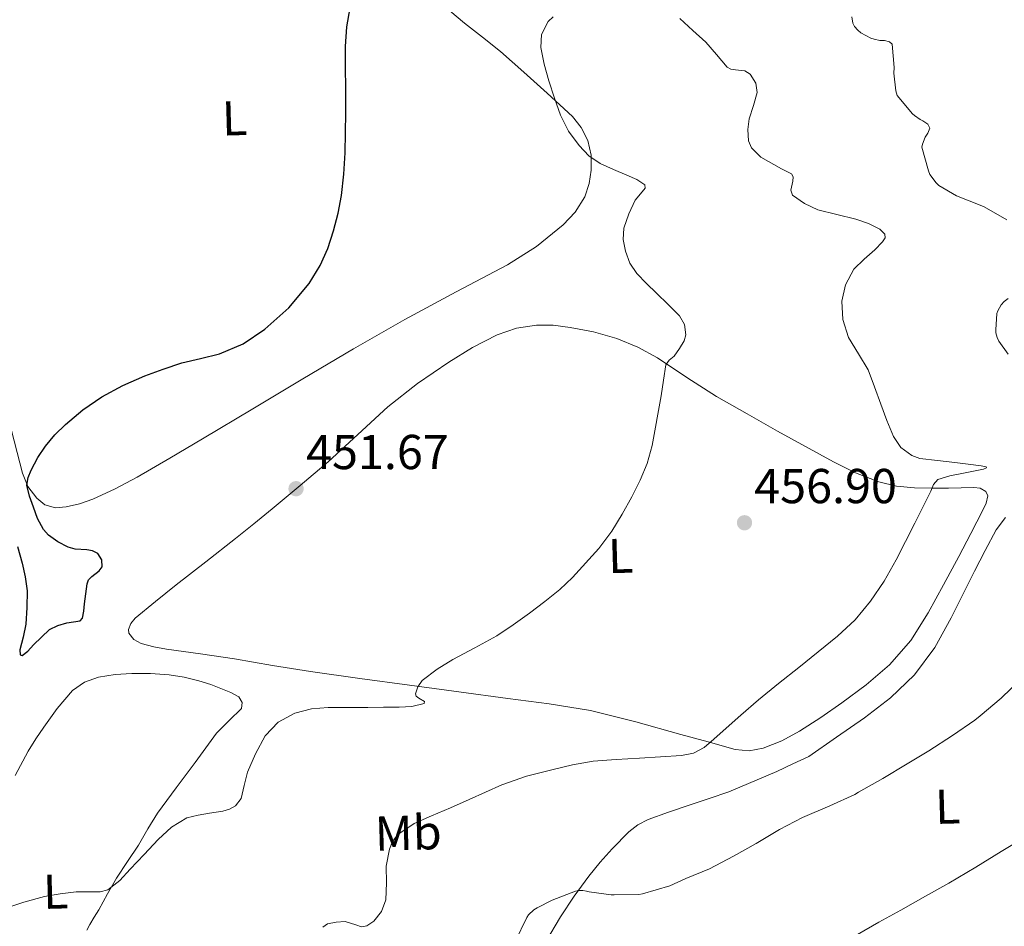
# Model space of a CAD drawing. Units: metres. Extents: x 607377 to 610822, y 4733896 to 4736261.
# Drawn here: x 609823 to 610024, y 4735027 to 4735212 of the extents above; entities that cross this region are included whole.
import ezdxf
from ezdxf.enums import TextEntityAlignment as Align

# ---------------------------------------------------------------- set-up
doc = ezdxf.new("R2010")
doc.units = ezdxf.units.M
doc.header["$MEASUREMENT"] = 0
for name, color, linetype, lineweight in [('Cota de punto acotado terreno', 7, 'Continuous', 0), ('Curva de nivel directora', 30, 'Continuous', 30), ('Curva de nivel intermedia', 30, 'Continuous', 0), ('Etiqueta de uso rústico', 92, 'Continuous', 0), ('Línea de cambio de uso (parcela vista)', 92, 'Continuous', 0), ('Punto acotado terreno (símbolo)', 7, 'Continuous', 0)]:
    doc.layers.add(name, color=color, linetype=linetype, lineweight=lineweight)
doc.styles.add('Style-Arial', font='arial.ttf')

# ---------------------------------------------------------------- blocks, each defined once
blk = doc.blocks.new('5PATER')
at = {"layer": 'Punto acotado terreno (símbolo)', "linetype": 'Continuous', "lineweight": 0}
h = blk.add_hatch(color=51, dxfattribs=at)
edge = h.paths.add_edge_path()
edge.add_ellipse((0, 0), major_axis=(-0.1095731443231308, -0.1110710700762829), ratio=0.9994222409660317, start_angle=0, end_angle=360)

msp = doc.modelspace()

# ---------------------------------------------------------------- linework, layer by layer
at = {"layer": 'Curva de nivel directora', "color": 30, "linetype": 'Continuous', "lineweight": 30, "elevation": 450, "flags": 128}
for points in [[(609833.5799999993, 4735089.180000001), (609834.8899999991, 4735089.380000001), (609835.3899999997, 4735089.92), (609835.6600000003, 4735091.380000002), (609835.7899999998, 4735092.850000001), (609836.0499999991, 4735094.92), (609836.3199999996, 4735096.980000001), (609836.6500000004, 4735097.760000001), (609837.2899999997, 4735098.430000002), (609838.7999999984, 4735099.600000001), (609839.3999999998, 4735100.449999999), (609839.3499999982, 4735101.830000001), (609838.51, 4735103.140000001), (609837.4299999982, 4735103.710000001), (609836.2699999983, 4735103.930000001), (609833.91, 4735104.07), (609832.4599999995, 4735104.480000002), (609830.3799999985, 4735105.560000001), (609828.4400000006, 4735106.880000004), (609827.39, 4735108.070000002), (609826.2199999989, 4735110.28), (609825.3600000005, 4735112.600000001), (609824.5400000003, 4735114.859999999), (609824.0499999984, 4735117.119999999), (609824.2599999985, 4735118.660000003), (609824.909999999, 4735120.199999999), (609826.25, 4735122.75), (609827.8199999991, 4735125.080000001), (609829.7699999983, 4735127.380000002), (609831.9000000006, 4735129.490000002), (609835.4799999992, 4735132.52), (609839.3399999993, 4735135.16), (609843.650000001, 4735137.470000001), (609848.1100000001, 4735139.440000001), (609851.8699999996, 4735140.859999999), (609855.6799999984, 4735142.130000001), (609859.5199999985, 4735143.039999999), (609863.3899999998, 4735143.939999999), (609868.209999999, 4735146.010000002), (609872.6500000001, 4735148.990000002), (609877.5699999998, 4735153.37), (609881.6699999992, 4735158.32), (609883.9299999989, 4735162.030000002), (609885.5299999993, 4735165.510000002), (609886.7000000007, 4735169.11), (609887.6199999992, 4735172.699999999), (609888.2999999986, 4735176.340000001), (609888.7999999993, 4735180.690000001), (609889.0699999998, 4735185.060000001), (609889.1500000004, 4735189.15), (609889.1799999994, 4735193.230000002), (609889.1599999992, 4735197.99), (609889.1300000001, 4735202.74), (609889.1500000004, 4735206.760000002), (609889.4199999986, 4735210.77), (609890.089999999, 4735214.640000001)], [(609822.0999999993, 4735104.560000001), (609823.0499999992, 4735101.189999999), (609823.7099999987, 4735098.380000002), (609824.0799999997, 4735095.539999999), (609824.0300000005, 4735092.11), (609823.8000000003, 4735088.680000002), (609823.2399999994, 4735086.08), (609822.5699999987, 4735083.460000002), (609822.6499999992, 4735082.440000001), (609823.0499999992, 4735082.32), (609824.2000000004, 4735083.180000001), (609825.3699999994, 4735084.500000002), (609826.9999999988, 4735086.060000001), (609828.6500000006, 4735087.600000001), (609830.3400000005, 4735088.470000002), (609832.2200000002, 4735089.01), (609833.5799999993, 4735089.180000001)]]:
    msp.add_lwpolyline(points, dxfattribs=at)
at = {"layer": 'Curva de nivel intermedia', "color": 30, "linetype": 'Continuous', "lineweight": 0, "flags": 128}
for points, elevation in [([(609936.8500000013, 4735186.509999999), (609934.7100000001, 4735189.499999999), (609933.0700000017, 4735192.720000001), (609931.7999999998, 4735196.199999998), (609930.670000001, 4735199.75), (609929.7300000022, 4735203.149999999), (609929.0100000004, 4735206.560000001), (609929.1700000013, 4735209.23), (609930.5000000012, 4735211.869999999), (609931.5200000004, 4735212.859999999)], 455), ([(609982.8800000004, 4735174.66), (609980.4300000007, 4735176.42), (609980.0799999997, 4735177.38), (609980.4800000021, 4735179.269999999), (609980.5600000003, 4735180.13), (609980.2100000016, 4735180.769999999), (609978.2100000011, 4735181.779999999), (609973.9500000008, 4735184.159999999), (609972.0500000009, 4735186.07), (609971.4400000006, 4735187.51), (609971.3200000002, 4735189.779999998), (609971.5999999995, 4735192.019999999), (609972.4600000001, 4735194.699999998), (609973.2300000011, 4735197.380000001), (609972.9299999994, 4735199.27), (609971.8200000006, 4735201.109999998), (609970.7200000011, 4735201.8), (609968.7800000008, 4735202.000000001), (609967.8700000012, 4735202.139999999), (609967.1200000001, 4735202.579999999), (609964.9299999997, 4735205.109999999), (609962.7200000013, 4735207.630000001), (609960.0700000003, 4735210.029999999), (609957.4100000005, 4735212.48)], 460.0000000000001), ([(610024.2200000001, 4735171.350000001), (610019.610000001, 4735174.029999999), (610019.0900000003, 4735174.230000001), (610013.9200000003, 4735176.27), (610010.3300000007, 4735178.350000001), (610009.8099999998, 4735178.9), (610008.5100000012, 4735180.640000002), (610008.2100000017, 4735181.350000001), (610006.8900000007, 4735186.180000001), (610007.0200000004, 4735186.800000002), (610007.520000001, 4735188.259999999), (610008.0799999998, 4735189.09), (610008.4800000021, 4735190.08), (610008.0900000011, 4735190.869999999), (610007.0899999996, 4735191.600000001), (610006.5300000008, 4735191.869999998), (610005.3600000018, 4735192.66), (610004.9600000017, 4735193.009999999), (610001.8400000014, 4735196.75), (610001.5799999998, 4735197.699999998), (610001.1200000016, 4735201.31), (610001.1799999998, 4735202.470000001), (610000.7999999998, 4735207.220000001), (610000.2900000003, 4735207.710000002), (609999.2199999995, 4735208.029999999), (609998.2899999997, 4735208.029999999), (609997.1200000007, 4735208.259999999), (609996.4600000014, 4735208.500000001), (609994.4000000005, 4735209.59), (609993.7900000003, 4735210.099999999), (609993.0999999996, 4735210.880000001), (609992.7700000011, 4735211.520000001), (609992.5900000001, 4735212.800000001)], 465.0000000000001), ([(609819.3400000011, 4735030.529999998), (609823.4400000004, 4735031.899999999), (609827.6000000001, 4735033.060000001), (609830.8300000001, 4735033.619999997), (609834.0799999998, 4735034.039999999), (609837.35, 4735033.98), (609838.9800000016, 4735034), (609840.5700000009, 4735034.439999998), (609843.0499999997, 4735036.32), (609845.1300000006, 4735038.630000001), (609847.9800000006, 4735041.66), (609850.8400000016, 4735044.689999999), (609853.5500000005, 4735047.25), (609856.7200000001, 4735049.159999999), (609859.02, 4735049.7), (609861.3600000005, 4735050.08), (609864.0800000007, 4735050.509999999), (609865.4100000004, 4735050.88), (609866.650000001, 4735051.600000001), (609867.7800000019, 4735053.079999999), (609868.4500000003, 4735055.76), (609869.1000000007, 4735058.449999998), (609870.7500000002, 4735062.190000001), (609872.7300000007, 4735065.859999998), (609875.3500000003, 4735068.720000002), (609878.7600000012, 4735070.55), (609882.1600000008, 4735071.399999999), (609885.6000000008, 4735071.699999998), (609889.6300000009, 4735071.71), (609893.6600000008, 4735071.71), (609896.8799999995, 4735071.739999998), (609900.0900000016, 4735071.779999999), (609902.6500000008, 4735071.890000001), (609905.180000001, 4735072.53), (609905.2300000002, 4735072.880000001), (609904.1000000014, 4735073.619999998), (609903.5600000005, 4735074.029999999), (609903.4000000019, 4735074.449999998), (609903.8700000012, 4735075.890000001), (609904.780000001, 4735077.199999999), (609907.860000001, 4735079.510000001), (609911.0500000007, 4735081.470000001), (609915.5700000002, 4735083.859999998), (609920.0100000014, 4735086.34), (609923.3999999999, 4735088.59), (609926.7000000014, 4735090.960000001), (609929.8399999995, 4735093.34), (609932.8900000006, 4735095.829999999), (609935.5100000001, 4735098.25), (609940.8600000012, 4735104.189999999), (609943.5000000009, 4735107.75), (609945.6600000003, 4735111.199999998), (609947.6100000015, 4735114.769999999), (609949.3400000016, 4735118.109999999), (609950.7200000006, 4735121.57), (609951.7700000011, 4735125.26), (609953.6100000007, 4735135.390000001), (609954.0900000012, 4735138.550000001), (609954.5700000018, 4735141.7), (609955.2699999993, 4735142.659999999), (609956.2500000005, 4735143.510000001), (609957.3900000004, 4735145.02), (609958.3300000014, 4735146.609999998), (609958.6599999999, 4735147.86), (609958.4100000019, 4735149.939999999), (609957.3900000004, 4735151.699999998), (609955.0500000002, 4735154.060000001), (609952.690000002, 4735156.390000001), (609950.6400000001, 4735158.359999998), (609948.6100000006, 4735160.350000001), (609947.2100000014, 4735162.489999999), (609946.3300000007, 4735164.949999998), (609945.8400000011, 4735167.310000001), (609945.9800000021, 4735169.65), (609947.0000000013, 4735172.55), (609948.290000001, 4735175.38), (609949.7300000006, 4735177.039999999), (609950.3200000006, 4735177.81), (609950.2500000012, 4735178.48), (609948.6100000006, 4735179.609999998), (609946.6200000013, 4735180.480000001), (609943.8600000008, 4735181.630000002), (609941.1300000016, 4735182.829999999), (609938.8200000006, 4735184.439999999), (609936.8500000013, 4735186.509999999)], 455), ([(609884.5200000012, 4735026.77), (609885.430000001, 4735027.46), (609887.1900000002, 4735027.829999999), (609889.0200000006, 4735027.92), (609891.2500000015, 4735027.259999999), (609892.3700000012, 4735026.890000001), (609893.4800000021, 4735027.06), (609894.9100000004, 4735028.039999999), (609896.4500000004, 4735030.01), (609897.3900000014, 4735032.349999998), (609897.5000000009, 4735035.819999999), (609897.4500000017, 4735039.279999999), (609898.0799999998, 4735042.710000001), (609898.6900000002, 4735044.319999999), (609899.7899999998, 4735045.730000001), (609903.1500000014, 4735047.980000001), (609906.7200000011, 4735049.539999999), (609910.5600000012, 4735051.199999999), (609914.4000000011, 4735052.869999999), (609917.7200000003, 4735054.390000001), (609921.0500000007, 4735055.890000002), (609926.1000000001, 4735057.619999999), (609931.2800000012, 4735058.949999999), (609935.47, 4735059.99), (609939.7100000001, 4735060.689999998), (609944.4300000007, 4735061.05), (609949.1600000004, 4735061.359999998), (609953.480000001, 4735061.619999998), (609957.7999999993, 4735061.869999998), (609960.2200000001, 4735062.36), (609962.3800000015, 4735063.539999999), (609964.3600000018, 4735065.21), (609966.2999999998, 4735066.899999999), (609969.9000000006, 4735070.099999998), (609973.5300000006, 4735073.25), (609977.6100000021, 4735076.58), (609981.7100000014, 4735079.869999998), (609985.6800000012, 4735083.050000001), (609989.6600000019, 4735086.23), (609993.2600000006, 4735089.59), (609996.4099999999, 4735093.409999999), (609999.1900000006, 4735097.52), (610001.6100000012, 4735101.829999999), (610003.52, 4735105.600000001), (610005.4199999999, 4735109.380000002), (610007.0700000017, 4735112.649999999), (610008.7200000013, 4735115.92), (610009.2700000012, 4735117.260000001), (610010.1600000008, 4735118.289999999), (610012.5800000015, 4735119.050000001), (610015.0400000003, 4735119.520000001), (610018.1000000001, 4735120.119999999), (610019.4400000012, 4735120.41), (610020.1100000017, 4735120.689999999), (610020.0200000001, 4735120.850000001), (610019.0000000009, 4735121.099999998), (610016.3099999997, 4735121.439999998), (610013.6299999999, 4735121.76), (610010.0600000002, 4735122.140000001), (610006.4900000006, 4735122.58), (610004.7899999997, 4735123.15), (610002.5700000002, 4735124.789999999), (610001.0500000002, 4735127.039999999), (609999.7200000002, 4735130.359999998), (609998.4599999996, 4735133.699999998), (609997.1800000012, 4735137.189999999), (609995.8900000014, 4735140.67), (609993.9600000002, 4735143.989999998), (609991.8700000002, 4735147.310000001), (609990.7300000003, 4735150.980000001), (609990.5300000014, 4735154.710000001), (609991.24, 4735158.05), (609992.9400000009, 4735161.249999999), (609995.0599999998, 4735163.33), (609997.2600000015, 4735165.199999998), (609998.8600000018, 4735166.84), (609999.3899999994, 4735167.680000001), (609999.3400000002, 4735168.42), (609998.2699999996, 4735169.430000001), (609995.9400000006, 4735170.59), (609993.3700000001, 4735171.49), (609989.4899999998, 4735172.460000001), (609985.6100000017, 4735173.41), (609982.8800000004, 4735174.66)], 460.0000000000001), ([(610024.5100000006, 4735143.92), (610022.6200000019, 4735146.579999999), (610022.270000001, 4735147.279999999), (610021.9800000006, 4735148.26), (610021.9500000014, 4735148.869999998), (610022.2199999995, 4735152.21), (610022.4100000019, 4735152.769999999), (610023.050000001, 4735153.989999999), (610023.7100000004, 4735154.689999999), (610024.5100000006, 4735155.27)], 465.0000000000001), ([(609998.8799999999, 4735057.199999999), (610003.8500000008, 4735060.189999999), (610008.280000001, 4735062.82), (610013.1300000013, 4735065.99), (610017.6799999999, 4735069.109999998), (610018.7599999995, 4735069.949999998), (610023.0700000012, 4735073.599999999), (610027.1300000002, 4735077.57)], 465.0000000000001), ([(609993.1800000002, 4735053.92), (609993.9199999999, 4735054.369999999), (609998.8799999999, 4735057.199999999)], 465.0000000000002), ([(609923.770000001, 4735023.890000001), (609926.1600000004, 4735028.749999999), (609926.5400000004, 4735029.279999999), (609927.6, 4735030.31), (609928.2800000015, 4735030.770000001), (609931.3600000016, 4735032.319999999), (609936.1400000005, 4735034.149999999), (609936.7199999995, 4735034.259999999), (609937.6000000001, 4735034.259999999), (609938.36, 4735034.149999999), (609938.9200000011, 4735033.989999998), (609943.4200000005, 4735033.390000001), (609944.0300000008, 4735033.390000001), (609949.070000001, 4735033.49), (609949.7999999997, 4735033.619999997), (609955.3699999999, 4735035.27), (609958.6800000002, 4735036.710000001), (609963.4700000001, 4735038.720000001), (609968.4000000008, 4735041.28), (609973.020000001, 4735043.910000001), (609977.7599999995, 4735046.720000001), (609982.4800000002, 4735049.17), (609988.0599999992, 4735051.62), (609993.1800000002, 4735053.92)], 465.0000000000001), ([(609993.6900000019, 4735025.31), (609998.0599999995, 4735027.829999999), (610002.5900000002, 4735030.24), (610007.6100000005, 4735033.109999998), (610012.4100000015, 4735035.789999999), (610017.9300000003, 4735039.039999999), (610023.0800000001, 4735042.239999998), (610028.8300000012, 4735045.75)], 470)]:
    msp.add_lwpolyline(points, dxfattribs=dict(at, elevation=elevation))
at = {"layer": 'Línea de cambio de uso (parcela vista)', "color": 92, "linetype": 'Continuous', "lineweight": 0, "extrusion": (0.3753104600635171, -0.1696340598796062, 0.911244393286276), "elevation": -573883.6108719553, "flags": 128}
msp.add_lwpolyline([(4565977.738555162, 1270835.125706551), (4565982.749588371, 1270834.203076521), (4565987.708933692, 1270833.086208591)], dxfattribs=at)
at = {"layer": 'Línea de cambio de uso (parcela vista)', "color": 92, "linetype": 'Continuous', "lineweight": 0}
for points in [[(609909.1699999999, 4735215.16, 451.9700000000012), (609913.4100000003, 4735211.52, 452.4100000000035), (609917.1100000005, 4735208.65, 452.7299999999959), (609920.7800000003, 4735205.75, 453.0500000000029), (609925.5700000003, 4735201.51, 453.6699999999983), (609930.3300000001, 4735197.230000001, 454.3000000000029), (609932.9199999999, 4735194.880000001, 454.5599999999977), (609935.4900000002, 4735192.480000001, 454.8099999999977), (609937.2999999998, 4735190.24, 455.0800000000018), (609938.6100000005, 4735187.59, 455.320000000007), (609939.2800000003, 4735184.550000001, 455.2799999999989), (609939.2800000003, 4735181.51, 455.0200000000041), (609938.9199999999, 4735178.75, 454.75), (609938, 4735176.029999999, 454.4900000000052), (609936.0700000003, 4735172.939999999, 454.1900000000023), (609933.5999999996, 4735170.350000001, 453.8800000000047), (609928.1100000005, 4735165.930000001, 453.2200000000012), (609922.25, 4735162.130000001, 452.570000000007), (609911.7000000002, 4735156.619999999, 451.8899999999995), (609901.2100000001, 4735151.01, 451.5800000000018), (609890.79, 4735144.980000001, 451.4100000000035), (609880.4100000003, 4735138.880000001, 451.2299999999959), (609870.1699999999, 4735132.75, 451.0200000000041), (609859.9299999997, 4735126.609999999, 450.8000000000029), (609853.2400000002, 4735122.67, 450.5299999999989), (609846.5300000003, 4735118.77, 450.25), (609842.0899999999, 4735116.4, 450.2200000000012), (609837.5, 4735114.230000001, 450.1999999999971), (609834.7999999998, 4735113.300000001, 450.1100000000006), (609832.0499999998, 4735112.689999999, 450.0399999999936), (609829.8799999999, 4735112.470000001, 450.0500000000029), (609827.7300000006, 4735113.119999999, 450.0599999999977), (609826.04, 4735114.439999999, 450.0599999999977), (609824.2199999997, 4735116.83, 450.0599999999977), (609823.1200000001, 4735119.57, 450.0399999999936), (609820.3700000001, 4735130.42, 449.8500000000058)], [(610008.8700000001, 4735116.480000001, 460.1900000000023), (610012.3300000001, 4735116.480000001, 460.4400000000023), (610014.9100000003, 4735116.560000001, 460.679999999993), (610017.4800000006, 4735116.640000001, 460.9100000000035), (610018.7599999999, 4735116.51, 460.9900000000052), (610019.9199999999, 4735115.84, 461.0500000000029), (610020.3399999999, 4735114.949999999, 461.0899999999965), (610020.04, 4735113.449999999, 461.1399999999995), (610019.3200000003, 4735112.02, 461.179999999993), (610016.8799999999, 4735107.26, 461.2899999999936), (610014.4000000004, 4735102.529999999, 461.3699999999953), (610011.29, 4735096.77, 461.429999999993), (610008.1399999997, 4735091.029999999, 461.4199999999983), (610004.6200000001, 4735085.41, 461.3399999999965), (610000.2800000003, 4735080.369999999, 461.2599999999948), (609995.5199999996, 4735076.32, 461.2299999999959), (609990.4900000002, 4735072.640000001, 461.179999999993), (609986.2100000001, 4735069.67, 461.1000000000058), (609981.8399999999, 4735066.82, 461.0200000000041), (609978.2599999999, 4735064.859999999, 460.9700000000012), (609974.4600000001, 4735063.380000001, 460.9199999999983), (609971.5899999999, 4735062.83, 460.7400000000052), (609968.7300000006, 4735063.109999999, 460.429999999993), (609963.1799999997, 4735064.640000001, 459.6399999999995), (609957.6299999999, 4735066.180000001, 458.9100000000035), (609948.4500000002, 4735068.75, 458.1600000000035), (609939.1799999997, 4735071.07, 457.4199999999983), (609930.7599999999, 4735072.460000001, 456.5800000000018), (609922.3200000003, 4735073.539999999, 455.7400000000052), (609912.25, 4735074.9, 454.8300000000018), (609902.1900000004, 4735076.26, 453.9799999999959), (609892.0800000001, 4735077.630000001, 453.2599999999948), (609881.9800000006, 4735079.01, 452.679999999993), (609874.2199999997, 4735080.26, 452.3099999999977), (609866.4600000001, 4735081.600000001, 452.1199999999953), (609859.5099999999, 4735082.619999999, 452.1199999999953), (609852.5599999996, 4735083.600000001, 452.1199999999953), (609849.9699999997, 4735084.07, 452.1300000000047), (609847.4000000004, 4735084.74, 452.1399999999995), (609845.8700000001, 4735085.59, 452.0099999999948), (609844.8399999999, 4735086.869999999, 451.8699999999953), (609844.7599999999, 4735087.619999999, 451.8699999999953), (609845.25, 4735088.869999999, 451.8800000000047), (609846.1399999997, 4735089.91, 451.8800000000047), (609850.3300000001, 4735093.369999999, 451.8800000000047), (609854.5599999996, 4735096.76, 451.8699999999953), (609860.6200000001, 4735101.449999999, 451.8600000000006), (609866.6500000004, 4735106.199999999, 451.8500000000058), (609870.3899999997, 4735109.24, 451.6999999999971), (609874.1100000005, 4735112.310000001, 451.5800000000018), (609879.8399999999, 4735117.08, 451.679999999993), (609885.5700000003, 4735121.859999999, 451.7899999999936), (609891.6600000003, 4735127.480000001, 451.9799999999959), (609897.7599999999, 4735133.109999999, 452.1699999999983), (609903.8099999996, 4735137.91, 452.2400000000052), (609910.25, 4735142.27, 452.2700000000041), (609915.04, 4735145.24, 452.3800000000047), (609920.1399999997, 4735147.83, 452.5099999999948), (609924.0800000001, 4735149.210000001, 452.6100000000006), (609928.1100000005, 4735149.83, 452.7599999999948), (609931.5599999996, 4735149.789999999, 453.0500000000029), (609935.0099999999, 4735149.359999999, 453.3699999999953), (609939.8200000003, 4735148.460000001, 453.7200000000012), (609944.54, 4735147.109999999, 454.0599999999977), (609948.8200000003, 4735145.310000001, 454.3899999999995), (609952.8799999999, 4735143.109999999, 454.7200000000012), (609958.8799999999, 4735139.119999999, 455.2100000000065), (609964.9299999997, 4735135.230000001, 455.6900000000023), (609971.1500000004, 4735131.699999999, 456.2299999999959), (609977.3899999997, 4735128.189999999, 456.8399999999965), (609983.0899999999, 4735125.029999999, 457.570000000007), (609988.7999999998, 4735121.890000001, 458.3000000000029), (609993.3099999996, 4735119.66, 458.7400000000052), (609998.0499999998, 4735117.810000001, 459.179999999993), (610001.6900000004, 4735116.9, 459.5500000000029), (610005.4000000004, 4735116.550000001, 459.9199999999983), (610008.8700000001, 4735116.480000001, 460.1900000000023)], [(609938.8399999999, 4735037.199999999, 464.8000000000029), (609941.1500000004, 4735040.07, 464.3800000000047), (609943.6100000005, 4735042.82, 464.0299999999989), (609946.9800000006, 4735046.25, 463.8600000000006), (609948.8499999996, 4735047.710000001, 463.8099999999977), (609950.9400000004, 4735048.800000001, 463.7400000000052), (609955.1299999999, 4735050.32, 463.5599999999977), (609959.3399999999, 4735051.75, 463.3899999999995), (609963.3899999997, 4735053.07, 463.3600000000006), (609967.4199999999, 4735054.430000001, 463.3699999999953), (609977.2300000006, 4735058.59, 463.1199999999953), (609980.5099999999, 4735060.15, 462.8600000000006), (609983.79, 4735061.699999999, 462.6000000000058), (609989.4500000002, 4735065.640000001, 462.679999999993), (609995.1200000001, 4735069.59, 462.7599999999948), (610000.4699999997, 4735073.640000001, 462.7799999999989), (610005.3399999999, 4735078.34, 462.7599999999948), (610009.4900000002, 4735083.939999999, 462.8099999999977), (610012.8799999999, 4735090, 462.8899999999995), (610015.25, 4735094.76, 462.9900000000052), (610017.6100000005, 4735099.52, 463.1000000000058), (610019.7999999998, 4735103.779999999, 463.1300000000047), (610022.0800000001, 4735108, 463.1499999999942), (610023.9900000002, 4735110.529999999, 463.2899999999936)], [(609821.6500000004, 4735057.779999999, 453.8600000000006), (609824.2800000003, 4735062.789999999, 453.6399999999995), (609825.8399999999, 4735065.25, 453.5299999999989), (609827.4699999997, 4735067.65, 453.4400000000023), (609830.2199999997, 4735071.5, 453.4100000000035), (609833.3600000005, 4735075.140000001, 453.4199999999983), (609835.8099999996, 4735076.890000001, 453.4100000000035), (609838.6500000004, 4735077.859999999, 453.3899999999995), (609842.0499999998, 4735078.42, 453.3600000000006), (609845.4500000002, 4735078.630000001, 453.3399999999965), (609849.2599999999, 4735078.600000001, 453.3300000000018), (609853.0700000003, 4735078.34, 453.320000000007), (609856.1299999999, 4735077.869999999, 453.320000000007), (609859.1500000004, 4735077.16, 453.320000000007), (609861.5800000001, 4735076.359999999, 453.2799999999989), (609863.9800000006, 4735075.460000001, 453.2400000000052), (609865.6900000004, 4735074.75, 453.2400000000052), (609867.3200000003, 4735073.83, 453.2400000000052), (609868.0300000003, 4735072.710000001, 453.2400000000052), (609867.8700000001, 4735071.49, 453.2400000000052), (609865.3399999999, 4735069.01, 453.2299999999959), (609862.7599999999, 4735066.439999999, 453.1999999999971), (609860.5700000003, 4735063.439999999, 453.1100000000006), (609858.3799999999, 4735060.449999999, 453.0500000000029), (609854.5499999998, 4735055.289999999, 453.2200000000012), (609850.7300000006, 4735050.119999999, 453.5200000000041), (609848.7400000002, 4735046.859999999, 453.7299999999959), (609846.8600000005, 4735043.539999999, 453.929999999993), (609844.5899999999, 4735040.180000001, 453.9900000000052), (609842.3499999996, 4735036.800000001, 454.0099999999948), (609840.5099999999, 4735033.57, 454.1499999999942), (609838.7199999997, 4735030.310000001, 454.3500000000058), (609837.7999999998, 4735028.83, 454.5399999999936), (609836.8799999999, 4735027.359999999, 454.7200000000012), (609836.2699999996, 4735026.180000001, 454.7200000000012)], [(609929.9600000001, 4735023.730000001, 465.9199999999983), (609933.04, 4735028.880000001, 465.6399999999995)]]:
    msp.add_polyline3d(points, dxfattribs=at)

# ---------------------------------------------------------------- block references
at = {"layer": 'Punto acotado terreno (símbolo)', "color": 7, "linetype": 'Continuous', "lineweight": 0, "xscale": 10, "yscale": 10, "zscale": 10}
for p in [(609879.0199999983, 4735116.400000002, 451.6699999999987), (609970.6400000005, 4735109.439999999, 456.8999999999942)]:
    msp.add_blockref('5PATER', p, dxfattribs=at)

# ---------------------------------------------------------------- texts
at = {"layer": 'Cota de punto acotado terreno', "color": 7, "linetype": 'Continuous', "lineweight": 0, "style": 'Style-Arial'}
for s, p in [('451.67', (609881.0700000006, 4735120.4, 451.6699999999983)), ('456.90', (609972.6200000015, 4735113.439999999, 456.8999999999942))]:
    msp.add_text(s, height=7.000000000000002, dxfattribs=at).set_placement(p)
at = {"layer": 'Etiqueta de uso rústico', "color": 92, "linetype": 'Continuous', "lineweight": 0, "style": 'Style-Arial'}
for s, p in [('L', (609866.4505266009, 4735192.122502746, 448.9100000000035)), ('L', (609945.3305265981, 4735102.682502748, 455.3800000000047)), ('L', (610012.1505265989, 4735051.442502745, 467.1999999999971)), ('Mb', (609901.9279569265, 4735046.070604699, 460.0200000000041)), ('L', (609829.9105266002, 4735034.072502746, 454.9799999999959))]:
    msp.add_text(s, height=7.000000000000002, rotation=1.629999999999999, dxfattribs=at).set_placement(p, align=Align.MIDDLE_CENTER)

doc.saveas('drawing.dxf')
